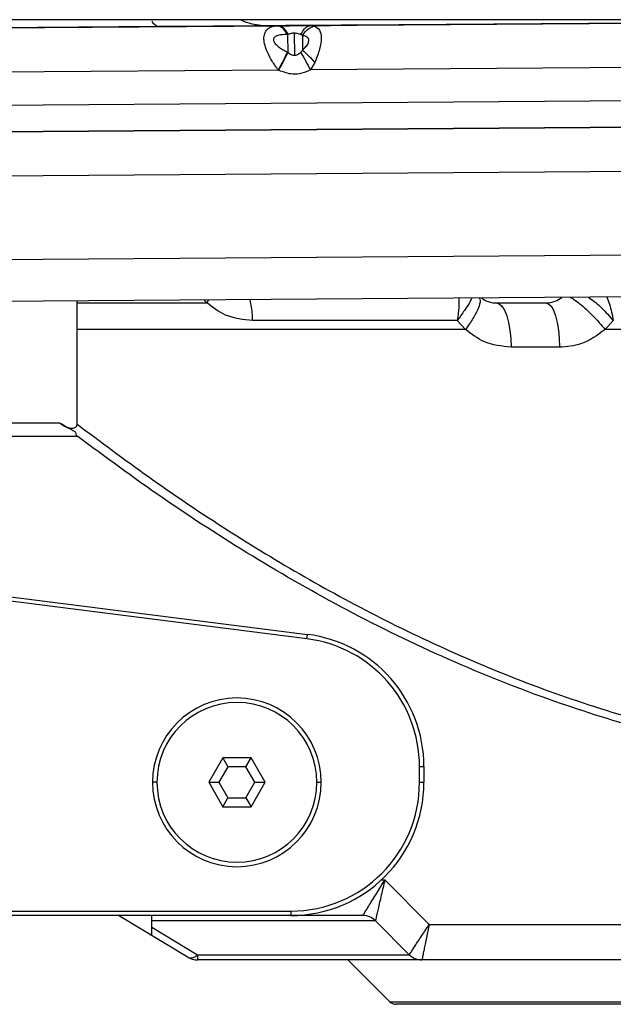
# Paper-space layout '_Front' of a CAD drawing. Units: millimetres. Extents: x -329 to 390, y -174 to 1102.
# Drawn here: x -62 to 5, y 162 to 273 of the extents above; entities that cross this region are included whole.
import ezdxf

# ---------------------------------------------------------------- set-up
doc = ezdxf.new("R2010")
doc.units = ezdxf.units.MM

psp = doc.layouts.new('_Front')

# ---------------------------------------------------------------- linework, layer by layer
at = {"color": 7, "linetype": 'Continuous', "lineweight": 25}
for p, q in [((-46.26, 271.93), (-69.19, 271.76)), ((-65.99, 271.78), (-32.5, 272.03)), ((-29.5, 272.05), (-40.12, 271.97)), ((-29.5, 272.06), (-34.63, 272.02)), ((-32.82, 272.03), (-34.63, 272.02)), ((-32.8, 272.01), (-33.6, 271.92)), ((-32.5, 272.02), (-32.5, 272.03)), ((-29.5, 272.06), (-29.5, 272.06)), ((-29.5, 272.05), (-29.5, 272.05)), ((-29.17, 272.05), (26.46, 272.46)), ((-24.6, 272.09), (-29.17, 272.06)), ((-29.17, 272.05), (-28.76, 272)), ((-28.77, 272), (-28.95, 272.03)), ((-28.77, 272), (-28.95, 272.03)), ((-24.6, 272.09), (26.46, 272.47)), ((26.46, 272.46), (-24.6, 272.09)), ((-31.75, 271.04), (-31.88, 271.04)), ((-31.74, 269.01), (-31.75, 271.04)), ((-31.05, 271.18), (-31.03, 268.71)), ((-30.13, 270.93), (-30.12, 269.29)), ((-31.79, 269.04), (-31.74, 269.01)), ((-28.73, 267.9), (-29.21, 267.05)), ((28.53, 267.48), (-29.21, 267.05)), ((-32.83, 267.03), (-70.72, 266.75)), ((-32.78, 267), (-32.83, 267.03)), ((-95.84, 262.85), (49.41, 263.91)), ((-95.82, 259.85), (170.17, 261.79)), ((170.17, 261.79), (-95.82, 259.85)), ((170.21, 256.79), (-95.78, 254.85)), ((32.79, 246.39), (-95.71, 245.45)), ((33.1, 241.69), (-95.68, 240.75)), ((-55.5, 227.17), (-55.5, 241.04)), ((-40.9, 240.82), (-41.21, 241.15)), ((-40.69, 241.15), (-40.9, 240.82)), ((-11.76, 237.82), (-12.69, 238.82)), ((4.88, 238.82), (3.96, 237.82)), ((-85.5, 227.32), (-57.47, 227.32)), ((-57.47, 227.32), (-57.37, 227.24)), ((-84, 225.82), (-55.5, 225.82)), ((-71.46, 208.79), (-29.56, 203.48)), ((-29.62, 202.99), (-71.56, 208.3)), ((-29.62, 202.99), (-29.56, 203.48)), ((-39.09, 189.57), (-40.68, 186.82)), ((-38.51, 188.57), (-39.52, 186.82)), ((-35.91, 189.57), (-39.09, 189.57)), ((-39.09, 189.57), (-38.51, 188.57)), ((-36.49, 188.57), (-38.51, 188.57)), ((-36.49, 188.57), (-35.91, 189.57)), ((-35.48, 186.82), (-36.49, 188.57)), ((-34.32, 186.82), (-35.91, 189.57)), ((-16.94, 186.82), (-16.94, 188.6)), ((-16.94, 188.6), (-16.44, 188.6)), ((-16.44, 188.6), (-16.44, 186.82)), ((-46.5, 186.82), (-47, 186.82)), ((-40.68, 186.82), (-39.09, 184.07)), ((-40.68, 186.82), (-39.52, 186.82)), ((-39.52, 186.82), (-38.51, 185.07)), ((-36.49, 185.07), (-35.48, 186.82)), ((-35.91, 184.07), (-34.32, 186.82)), ((-35.48, 186.82), (-34.32, 186.82)), ((-28.5, 186.82), (-28, 186.82)), ((-16.94, 186.82), (-16.44, 186.82)), ((-39.09, 184.07), (-38.51, 185.07)), ((-38.51, 185.07), (-36.49, 185.07)), ((-36.49, 185.07), (-35.91, 184.07)), ((-39.09, 184.07), (-35.91, 184.07)), ((-21.24, 175.82), (-20.84, 175.82)), ((-20.84, 175.82), (-15.84, 170.82)), ((-67.17, 172.32), (-31.44, 172.32)), ((-31.44, 172.32), (-31.44, 171.82)), ((-23.33, 171.82), (-65.96, 171.82)), ((-42.98, 167.1), (-50.83, 171.82)), ((-47.09, 170.49), (-47.09, 171.82)), ((-21.91, 171.23), (-47.09, 171.23)), ((-18.09, 167.41), (-21.91, 171.23)), ((-15.84, 170.82), (20.84, 170.82)), ((-47.09, 170.49), (-41.95, 167.41)), ((-41.95, 167.41), (-18.09, 167.41)), ((-41.95, 167.41), (-41.95, 166.82)), ((21.67, 166.82), (-41.95, 166.82)), ((-20.29, 162.11), (-25, 166.82)), ((-20.29, 162.11), (20.29, 162.11)), ((19.59, 161.82), (-19.59, 161.82))]:
    psp.add_line(p, q, dxfattribs=at)
at = {"color": 7, "linetype": 'Continuous', "lineweight": 25, "flags": 128}
for points in [[(-34.49, 272.01), (-34.26, 272.02), (-34.06, 272.02), (-34.21, 272.02), (-34.72, 272.01), (-35.55, 272.01), (-36.71, 272), (-38.17, 271.99), (-39.89, 271.97), (-41.84, 271.96), (-43.98, 271.94), (-46.26, 271.93)], [(-29.5, 272.06), (-29.33, 272.06), (-29.18, 272.06), (-29.14, 272.06), (-29.12, 272.06), (-29.12, 272.06), (-29.12, 272.06), (-29.12, 272.06), (-29.12, 272.06), (-29.12, 272.06), (-29.12, 272.06), (-29.12, 272.06), (-29.12, 272.06), (-29.12, 272.06), (-29.12, 272.06)], [(-24.6, 272.09), (-24.6, 272.09), (-24.6, 272.09)], [(-8.3, 240.82), (-7.98, 240.72), (-7.66, 240.44), (-7.37, 239.98), (-7.11, 239.36), (-6.9, 238.6), (-6.75, 237.73), (-6.65, 236.8), (-6.62, 235.82)], [(-2.7, 240.82), (-2.4, 240.72), (-2.11, 240.44), (-1.85, 239.98), (-1.62, 239.36), (-1.43, 238.6), (-1.29, 237.73), (-1.2, 236.8), (-1.17, 235.82)]]:
    psp.add_lwpolyline(points, dxfattribs=at)
at = {"color": 7, "linetype": 'Continuous', "lineweight": 25}
for centre, radius, start, end in [((-46.04, 273.07), 1.16, 204.4927, 258.9023), ((-33.19, 270.69), 1.35, 14.758, 79.5798), ((-45.04, 238.87), 9.31, 359.6664, 14.392), ((-31.44, 188.6), 14.5, 0, 82.775), ((-31.44, 188.6), 15, 0, 82.775), ((-37.5, 186.82), 9.5, 0, 180), ((-37.5, 186.82), 9, 0, 180), ((-37.5, 186.82), 9.5, 180, 0), ((-37.5, 186.82), 9, 180, 0), ((-31.44, 186.82), 14.5, 270, 0), ((-31.44, 186.82), 15, 270, 0), ((-23.33, 169.82), 2, 45, 90), ((-42.69, 168.03), 0.971, 252.7693, 319.8178), ((-41.95, 168.82), 2, 239.0362, 270), ((-16.67, 168.82), 2, 225, 270), ((-19.59, 162.82), 1, 225, 270)]:
    psp.add_arc(centre, radius, start, end, dxfattribs=at)
for points, knots in [([(302.45, 272.71), (292.77, 272.71), (273.31, 272.71), (243.93, 272.71), (214.39, 272.71), (184.83, 272.71), (155.2, 272.71), (125.46, 272.71), (95.77, 272.71), (68.03, 272.71), (42.58, 272.71), (19.09, 272.71), (-4.26, 272.71), (-27.69, 272.71), (-51.12, 272.71), (-74.42, 272.71), (-97.98, 272.71), (-113.67, 272.71), (-121.72, 272.71)], [0, 0, 0, 0, 0.0697744, 0.1401385, 0.2096621, 0.2794448, 0.3491886, 0.4185696, 0.4888862, 0.5580559, 0.6137435, 0.6680392, 0.7235133, 0.7783659, 0.8333002, 0.8889288, 0.9430376, 1, 1, 1, 1]), ([(-34.44, 272.03), (-34.56, 272.03), (-35.02, 272.06), (-35.89, 272.23), (-36.67, 272.45), (-37.09, 272.69), (-37.12, 272.71)], [0, 0, 0, 0, 0.136055, 0.491727, 0.951185, 1, 1, 1, 1]), ([(-32.83, 267.03), (-33.07, 267.36), (-33.53, 267.99), (-34.04, 268.95), (-34.36, 269.81), (-34.49, 270.56), (-34.4, 271.19), (-34.11, 271.66), (-33.63, 271.97), (-33.18, 272.01), (-32.95, 272.03)], [0, 0, 0, 0, 0.143152, 0.272249, 0.390025, 0.500058, 0.610738, 0.728574, 0.857355, 1, 1, 1, 1]), ([(-32.95, 272.03), (-32.92, 272.03), (-32.86, 272.03), (-32.8, 272.03), (-32.78, 272.03)], [0, 0, 0, 0, 0.56, 1, 1, 1, 1]), ([(-29.17, 272.06), (-29.5, 272.06), (-30.14, 272.05), (-31.44, 272.04), (-32.29, 272.04), (-32.82, 272.03)], [0, 0, 0, 0, 0.28613, 0.560894, 1, 1, 1, 1]), ([(-32.5, 272.02), (-32.55, 272.02), (-32.64, 272.02), (-32.74, 272.03), (-32.78, 272.03)], [0, 0, 0, 0, 0.559688, 1, 1, 1, 1]), ([(-32.5, 272.03), (-32.19, 272.03), (-31.58, 272.04), (-30.4, 272.04), (-29.64, 272.05), (-29.17, 272.05)], [0, 0, 0, 0, 0.280543, 0.560209, 1, 1, 1, 1]), ([(-32.5, 272.03), (-32.5, 272.03), (-32.5, 272.03), (-32.5, 272.02), (-32.5, 272.02)], [0, 0, 0, 0, 0.5596629, 1, 1, 1, 1]), ([(-30.3, 271.03), (-30.22, 271.18), (-30.07, 271.48), (-29.79, 271.8), (-29.49, 272.01), (-29.28, 272.04), (-29.17, 272.05)], [0, 0, 0, 0, 0.247177, 0.5, 0.752823, 1, 1, 1, 1]), ([(-30.13, 270.93), (-29.9, 271.23), (-29.49, 271.77), (-28.98, 271.93), (-28.76, 272)], [0, 0, 0, 0, 0.56, 1, 1, 1, 1]), ([(-29.12, 272.05), (-29.21, 272.05), (-29.38, 272.05), (-29.49, 272.05), (-29.49, 272.05), (-29.5, 272.05)], [0, 0, 0, 0, 0.314863, 0.560844, 1, 1, 1, 1]), ([(-28.67, 272.06), (-28.78, 272.06), (-28.96, 272.05), (-29.07, 272.05), (-29.12, 272.05)], [0, 0, 0, 0, 0.559962, 1, 1, 1, 1]), ([(-29.12, 272.06), (-29.06, 272.06), (-28.95, 272.06), (-28.76, 272.06), (-28.67, 272.06)], [0, 0, 0, 0, 0.560172, 1, 1, 1, 1]), ([(-28.76, 272), (-28.55, 271.88), (-28.15, 271.65), (-27.95, 270.69), (-28.13, 269.39), (-28.52, 268.41), (-28.73, 267.9)], [0, 0, 0, 0, 0.260283, 0.499999, 0.739674, 1, 1, 1, 1]), ([(-28.67, 272.06), (-28.59, 272.06), (-28.44, 272.06), (-28.23, 272.07), (-28.14, 272.07)], [0, 0, 0, 0, 0.558951, 1, 1, 1, 1]), ([(-28.14, 272.06), (-28.25, 272.06), (-28.46, 272.06), (-28.61, 272.06), (-28.67, 272.06)], [0, 0, 0, 0, 0.560122, 1, 1, 1, 1]), ([(-26.96, 272.07), (-27.24, 272.07), (-27.73, 272.06), (-28.01, 272.06), (-28.14, 272.06)], [0, 0, 0, 0, 0.559767, 1, 1, 1, 1]), ([(-28.14, 272.07), (-27.98, 272.07), (-27.69, 272.07), (-27.19, 272.07), (-26.96, 272.07)], [0, 0, 0, 0, 0.559605, 1, 1, 1, 1]), ([(-24.6, 272.09), (-24.86, 272.08), (-25.4, 272.08), (-26.26, 272.07), (-26.7, 272.07), (-26.96, 272.07)], [0, 0, 0, 0, 0.279325, 0.558787, 1, 1, 1, 1]), ([(-26.96, 272.07), (-26.61, 272.08), (-26.13, 272.08), (-25.24, 272.09), (-24.81, 272.09), (-24.6, 272.09)], [0, 0, 0, 0, 0.556664, 0.775396, 1, 1, 1, 1]), ([(-31.88, 271.04), (-32.2, 271.03), (-32.67, 271.01), (-33.18, 270.83), (-33.4, 270.62), (-33.4, 270.38), (-33.29, 270.12), (-32.9, 269.69), (-32.44, 269.41), (-32.13, 269.23)], [0, 0, 0, 0, 0.25735, 0.382906, 0.502514, 0.56137, 0.621017, 0.744943, 1, 1, 1, 1]), ([(-31.05, 271.18), (-31.11, 271.18), (-31.23, 271.18), (-31.49, 271.14), (-31.64, 271.08), (-31.75, 271.04)], [0, 0, 0, 0, 0.223372, 0.458791, 1, 1, 1, 1]), ([(-30.3, 271.03), (-30.41, 271.07), (-30.58, 271.13), (-30.85, 271.18), (-30.99, 271.18), (-31.05, 271.18)], [0, 0, 0, 0, 0.546123, 0.77989, 1, 1, 1, 1]), ([(-30.13, 270.93), (-30.16, 270.95), (-30.21, 270.99), (-30.27, 271.02), (-30.3, 271.03)], [0, 0, 0, 0, 0.5871035, 1, 1, 1, 1]), ([(-30.12, 269.29), (-29.98, 269.42), (-29.71, 269.67), (-29.42, 270.1), (-29.36, 270.55), (-29.65, 270.84), (-29.97, 270.9), (-30.13, 270.93)], [0, 0, 0, 0, 0.191329, 0.377606, 0.55843, 0.775354, 1, 1, 1, 1]), ([(-32.83, 267.03), (-32.61, 267.46), (-32.21, 268.23), (-31.92, 268.79), (-31.79, 269.04)], [0, 0, 0, 0, 0.56, 1, 1, 1, 1]), ([(-32.78, 267), (-32.56, 267.43), (-32.16, 268.21), (-31.87, 268.77), (-31.74, 269.01)], [0, 0, 0, 0, 0.56, 1, 1, 1, 1]), ([(-32.13, 269.23), (-32.07, 269.19), (-31.95, 269.13), (-31.84, 269.07), (-31.79, 269.04)], [0, 0, 0, 0, 0.561936, 1, 1, 1, 1]), ([(-31.74, 269.01), (-31.63, 268.93), (-31.47, 268.8), (-31.22, 268.72), (-31.09, 268.71), (-31.03, 268.71)], [0, 0, 0, 0, 0.5386175, 0.7749423, 1, 1, 1, 1]), ([(-31.03, 268.71), (-30.97, 268.71), (-30.84, 268.72), (-30.58, 268.82), (-30.42, 268.95), (-30.31, 269.04)], [0, 0, 0, 0, 0.2238276, 0.4595235, 1, 1, 1, 1]), ([(-30.31, 269.04), (-30.27, 269.08), (-30.2, 269.16), (-30.14, 269.25), (-30.12, 269.29)], [0, 0, 0, 0, 0.530266, 1, 1, 1, 1]), ([(-30.31, 269.04), (-30.13, 268.72), (-29.82, 268.15), (-29.39, 267.39), (-29.21, 267.05)], [0, 0, 0, 0, 0.56, 1, 1, 1, 1]), ([(-30.12, 269.29), (-29.88, 269.08), (-29.47, 268.7), (-28.95, 268.15), (-28.73, 267.9)], [0, 0, 0, 0, 0.56, 1, 1, 1, 1]), ([(-29.21, 267.05), (-29.53, 266.91), (-30.16, 266.62), (-31.43, 266.49), (-32.26, 266.81), (-32.78, 267)], [0, 0, 0, 0, 0.284985, 0.560217, 1, 1, 1, 1]), ([(-55.5, 240.82), (-52.79, 240.82), (-48.01, 240.82), (-43.05, 240.82), (-40.9, 240.82)], [0, 0, 0, 0, 0.565728, 1, 1, 1, 1]), ([(-35.73, 238.82), (-36.78, 238.93), (-38.66, 239.12), (-40.21, 240.3), (-40.9, 240.82)], [0, 0, 0, 0, 0.5589, 1, 1, 1, 1]), ([(-11.06, 241.37), (-11.11, 241.25), (-11.27, 240.88), (-11.84, 240), (-12.41, 239.21), (-12.69, 238.82)], [0, 0, 0, 0, 0.2013889, 0.6016553, 1, 1, 1, 1]), ([(-12.52, 241.36), (-12.51, 241.02), (-12.49, 240.23), (-12.62, 239.33), (-12.69, 238.82)], [0, 0, 0, 0, 0.435768, 1, 1, 1, 1]), ([(-10.22, 241.38), (-10.18, 241.29), (-10.05, 241.05), (-10.28, 240.23), (-10.85, 239.09), (-11.46, 238.24), (-11.76, 237.82)], [0, 0, 0, 0, 0.162726, 0.446976, 0.731225, 1, 1, 1, 1]), ([(-9.97, 241.38), (-9.76, 241.24), (-9.41, 240.99), (-8.9, 240.87), (-8.55, 240.82), (-8.37, 240.82), (-8.3, 240.82)], [0, 0, 0, 0, 0.397098, 0.698457, 0.888024, 1, 1, 1, 1]), ([(-8.3, 240.82), (-7.26, 240.82), (-5.4, 240.82), (-3.52, 240.82), (-2.7, 240.82)], [0, 0, 0, 0, 0.559996, 1, 1, 1, 1]), ([(-2.7, 240.82), (-2.35, 240.84), (-1.73, 240.89), (-1.17, 241.27), (-0.92, 241.44)], [0, 0, 0, 0, 0.562144, 1, 1, 1, 1]), ([(0.02, 241.45), (0.15, 241.39), (0.45, 241.23), (1.07, 240.77), (1.81, 240.13), (2.57, 239.39), (3.3, 238.6), (3.75, 238.07), (3.96, 237.82)], [0, 0, 0, 0, 0.131544, 0.314041, 0.496539, 0.674227, 0.843015, 1, 1, 1, 1]), ([(2.05, 241.47), (2.1, 241.43), (2.59, 241.12), (3.63, 240.26), (4.47, 239.3), (4.88, 238.82)], [0, 0, 0, 0, 0.061825, 0.533028, 1, 1, 1, 1]), ([(4.15, 241.48), (4.26, 241.21), (4.57, 240.44), (4.76, 239.46), (4.88, 238.82)], [0, 0, 0, 0, 0.342199, 1, 1, 1, 1]), ([(-12.69, 238.82), (-16.56, 238.82), (-24.42, 238.82), (-31.92, 238.82), (-35.73, 238.82)], [0, 0, 0, 0, 0.492135, 1, 1, 1, 1]), ([(-11.76, 237.82), (-15.87, 237.82), (-24.23, 237.82), (-35.55, 237.82), (-46.04, 237.82), (-52.31, 237.82), (-55.5, 237.82)], [0, 0, 0, 0, 0.267485, 0.54405, 0.768558, 1, 1, 1, 1]), ([(-6.62, 235.82), (-7.68, 235.93), (-9.57, 236.14), (-11.09, 237.31), (-11.76, 237.82)], [0, 0, 0, 0, 0.559865, 1, 1, 1, 1]), ([(3.96, 237.82), (3.09, 237.18), (1.53, 236.05), (-0.35, 235.89), (-1.17, 235.82)], [0, 0, 0, 0, 0.5595466, 1, 1, 1, 1]), ([(34.4, 237.82), (33.26, 237.82), (28.6, 237.82), (21.19, 237.82), (12.16, 237.82), (6.71, 237.82), (3.96, 237.82)], [0, 0, 0, 0, 0.11016, 0.452678, 0.72464, 1, 1, 1, 1]), ([(-1.17, 235.82), (-2.19, 235.82), (-4.02, 235.82), (-5.82, 235.82), (-6.62, 235.82)], [0, 0, 0, 0, 0.5599957, 1, 1, 1, 1]), ([(-55.52, 225.83), (-55.54, 225.86), (-55.57, 225.91), (-55.59, 226.07), (-55.66, 226.22), (-55.83, 226.37), (-56.42, 226.65), (-56.95, 226.98), (-57.37, 227.24)], [0, 0, 0, 0, 0.1252272, 0.2506486, 0.3133462, 0.3760728, 0.5013973, 1, 1, 1, 1]), ([(-57.37, 227.24), (-57.22, 227.14), (-56.91, 226.93), (-56.47, 226.75), (-56.09, 226.69), (-55.85, 226.71), (-55.68, 226.8), (-55.57, 226.9), (-55.51, 227.03), (-55.5, 227.13), (-55.5, 227.17)], [0, 0, 0, 0, 0.248302, 0.497218, 0.62203, 0.747917, 0.810924, 0.873677, 0.936589, 1, 1, 1, 1]), ([(-55.5, 227.17), (-52.85, 225.18), (-47.55, 221.2), (-39.19, 215.56), (-30.49, 210.22), (-21.37, 205.26), (-11.8, 200.74), (-1.8, 196.77), (8.59, 193.46), (19.37, 190.91), (30.49, 189.21), (41.84, 188.49), (53.26, 188.71), (60.75, 189.68), (64.5, 190.17)], [0, 0, 0, 0, 0.0834065, 0.1665091, 0.2494649, 0.3325117, 0.4160068, 0.4996781, 0.5825694, 0.665292, 0.7487339, 0.8325629, 0.9160228, 1, 1, 1, 1]), ([(64.5, 189.34), (60.74, 188.86), (53.26, 187.91), (41.83, 187.69), (30.49, 188.4), (19.36, 190.07), (8.58, 192.58), (-2.51, 196.06), (-13.8, 200.56), (-25.13, 206.09), (-35.81, 212.2), (-45.97, 218.77), (-52.33, 223.48), (-55.52, 225.83)], [0, 0, 0, 0, 0.084205, 0.167913, 0.251979, 0.335648, 0.418518, 0.501455, 0.601824, 0.701719, 0.801064, 0.900383, 1, 1, 1, 1]), ([(-23.33, 171.82), (-23.32, 171.83), (-23.3, 171.86), (-23.16, 172.09), (-22.93, 172.46), (-22.5, 173.16), (-21.79, 174.3), (-21.15, 175.32), (-20.84, 175.82)], [0, 0, 0, 0, 0.1098014, 0.2223845, 0.3438331, 0.4749571, 0.7427604, 1, 1, 1, 1]), ([(-20.84, 175.82), (-20.98, 175.25), (-21.25, 174.08), (-21.56, 172.77), (-21.74, 171.96), (-21.84, 171.54), (-21.9, 171.28), (-21.91, 171.25), (-21.91, 171.23)], [0, 0, 0, 0, 0.25724, 0.525043, 0.656161, 0.777615, 0.890196, 1, 1, 1, 1]), ([(-18.09, 167.41), (-18.06, 167.45), (-18.01, 167.52), (-17.73, 167.95), (-17.45, 168.38), (-17.09, 168.92), (-16.57, 169.72), (-16.12, 170.39), (-15.84, 170.82)], [0, 0, 0, 0, 0.2371158, 0.3637023, 0.4966001, 0.6203781, 0.7582092, 1, 1, 1, 1]), ([(-15.84, 170.82), (-15.95, 170.32), (-16.11, 169.53), (-16.3, 168.6), (-16.44, 167.96), (-16.54, 167.45), (-16.64, 166.96), (-16.66, 166.87), (-16.67, 166.82)], [0, 0, 0, 0, 0.241791, 0.379615, 0.5034, 0.636291, 0.762884, 1, 1, 1, 1]), ([(-47.29, 169.69), (-47.25, 169.67), (-47.18, 169.63), (-47.12, 169.6), (-47.09, 169.58)], [0, 0, 0, 0, 0.562243, 1, 1, 1, 1]), ([(-47.09, 169.58), (-47.09, 169.67), (-47.09, 169.83), (-47.09, 170.28), (-47.09, 170.49)], [0, 0, 0, 0, 0.544665, 1, 1, 1, 1])]:
    psp.add_open_spline(points, degree=3, knots=knots, dxfattribs=at)
psp.add_open_spline([(-32.78, 272.03), (-32.68, 272.01), (-32.49, 271.98), (-32.22, 271.77), (-31.96, 271.47), (-31.82, 271.18), (-31.75, 271.04)], degree=3, dxfattribs=at)

doc.saveas('drawing.dxf')
